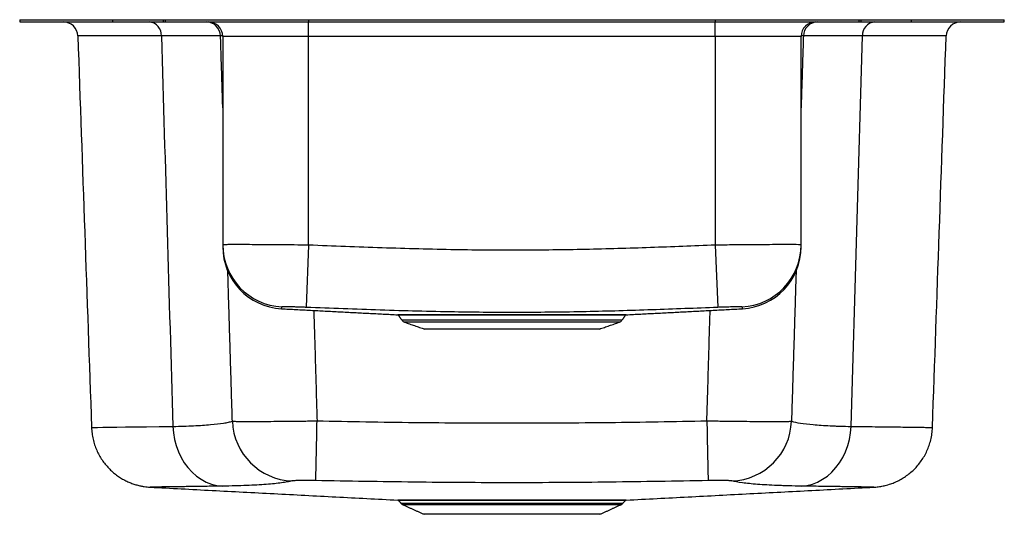
# Model space of a CAD drawing. Extents: x -4.8 to 15.8, y -0.9 to 9.5.
import ezdxf

# ---------------------------------------------------------------- set-up
doc = ezdxf.new("R2010")
doc.units = 0
doc.header["$MEASUREMENT"] = 0
doc.layers.get('0').update_dxf_attribs({"linetype": 'CONTINUOUS'})

msp = doc.modelspace()

# ---------------------------------------------------------------- linework, layer by layer
at = {"color": 7, "linetype": 'CONTINUOUS'}
for p, q in [((-2.855, 9.457), (-2.855, 9.411)), ((-2.855, 9.457), (-1.8, 9.457)), ((-2.855, 9.411), (-1.8, 9.411)), ((-1.8, 9.457), (-1.8, 9.411)), ((-1.8, 9.457), (-1.756, 9.457)), ((-1.8, 9.411), (-1.756, 9.411)), ((-1.756, 9.457), (-1.756, 9.411)), ((-1.756, 9.457), (1.244, 9.457)), ((-1.756, 9.411), (1.244, 9.411)), ((1.244, 9.457), (1.244, 9.411)), ((1.244, 9.457), (9.744, 9.457)), ((1.244, 9.411), (9.744, 9.411)), ((1.244, 9.107), (1.244, 9.411)), ((9.744, 9.457), (9.744, 9.411)), ((9.744, 9.457), (12.744, 9.457)), ((9.744, 9.411), (12.744, 9.411)), ((9.744, 9.107), (9.744, 9.411)), ((12.744, 9.457), (12.789, 9.457)), ((12.744, 9.457), (12.744, 9.411)), ((12.744, 9.411), (12.789, 9.411)), ((12.789, 9.457), (12.789, 9.411)), ((12.789, 9.457), (13.844, 9.457)), ((12.789, 9.411), (13.844, 9.411)), ((13.844, 9.457), (13.844, 9.411)), ((-0.598, 9.118), (-1.834, 9.118)), ((1.244, 9.107), (-0.552, 9.107)), ((-0.552, 9.107), (-0.552, 4.75)), ((9.744, 9.107), (1.244, 9.107)), ((1.244, 4.744), (1.244, 9.107)), ((11.54, 9.107), (9.744, 9.107)), ((9.744, 9.107), (9.744, 4.744)), ((11.54, 4.75), (11.54, 9.107)), ((12.823, 9.118), (11.587, 9.118)), ((12.584, 0.954), (12.823, 9.118)), ((1.244, 4.744), (1.191, 3.449)), ((9.744, 4.744), (9.797, 3.449)), ((7.882, 3.287), (3.107, 3.287)), ((7.869, 3.28), (3.12, 3.28)), ((7.794, 3.172), (3.195, 3.172)), ((7.74, 3.132), (3.249, 3.132)), ((7.322, 2.989), (3.667, 2.989)), ((7.882, -0.588), (3.107, -0.588)), ((5.494, -0.593), (3.118, -0.593)), ((7.871, -0.593), (5.494, -0.593)), ((7.804, -0.661), (3.184, -0.661)), ((5.494, -0.684), (3.217, -0.684)), ((7.772, -0.684), (5.494, -0.684)), ((5.494, -0.884), (3.656, -0.884)), ((7.332, -0.884), (5.494, -0.884))]:
    msp.add_line(p, q, dxfattribs=at)
at = {"color": 7, "linetype": 'CONTINUOUS', "flags": 128}
for points in [[(-3.292, 0.932), (-3.288, 0.932), (-3.248, 0.932), (-3.172, 0.934), (-3.062, 0.935), (-2.918, 0.937), (-2.765, 0.939), (-2.586, 0.942), (-2.381, 0.944), (-2.146, 0.947), (-1.883, 0.951), (-1.595, 0.954), (-1.595, 0.954), (-1.595, 0.954)], [(-1.595, 0.954), (-1.584, 0.817), (-1.562, 0.682), (-1.527, 0.551), (-1.481, 0.425), (-1.424, 0.305), (-1.357, 0.193), (-1.28, 0.091), (-1.195, -0.002), (-1.101, -0.084), (-1.002, -0.153), (-0.896, -0.209), (-0.786, -0.252), (-0.674, -0.281), (-0.559, -0.295)], [(11.548, -0.295), (11.662, -0.281), (11.775, -0.252), (11.885, -0.209), (11.99, -0.153), (12.09, -0.084), (12.183, -0.002), (12.269, 0.091), (12.346, 0.193), (12.413, 0.305), (12.47, 0.425), (12.516, 0.551), (12.55, 0.682), (12.573, 0.817), (12.584, 0.954)]]:
    msp.add_lwpolyline(points, dxfattribs=at)
at = {"color": 7, "linetype": 'CONTINUOUS'}
for centre, radius, start, end in [((-3.886, 9.107), 0.304, 1.9676, 89.9724), ((-2.115, 9.132), 0.281, 357.2104, 84.799), ((-0.9, 9.109), 0.302, 1.6923, 89.7166), ((-0.856, 9.107), 0.304, 0, 90), ((11.844, 9.107), 0.304, 90, 180), ((11.889, 9.109), 0.302, 90.2834, 178.3077), ((13.104, 9.132), 0.281, 95.201, 182.7896), ((14.877, 9.107), 0.304, 90.0599, 178.1023), ((0.744, 4.75), 1.296, 180.0099, 267.445), ((10.245, 4.75), 1.296, 272.555, 359.9901), ((0.744, 4.708), 1.296, 180, 267.0243), ((10.244, 4.708), 1.296, 272.9794, 360), ((3.106, 3.27), 0.0165, 35.2001, 87), ((3.284, 3.235), 0.108, 215.2001, 251.0754), ((7.705, 3.235), 0.109, 288.9246, 324.7999), ((7.883, 3.27), 0.0165, 93, 144.7999), ((0.946, 1.109), 1.297, 182.0865, 267.7807), ((-466.69, 10.665), 468.208, 358.67287, 358.82575), ((477.679, 10.665), 468.208, 181.17425, 181.32713), ((10.043, 1.109), 1.297, 272.2193, 357.9135), ((3.106, -0.605), 0.0165, 44.3554, 87), ((7.883, -0.605), 0.0165, 93, 135.6446), ((3.262, -0.586), 0.109, 224.3554, 245.5081), ((7.727, -0.586), 0.109, 294.4919, 315.6446)]:
    msp.add_arc(centre, radius, start, end, dxfattribs=at)
for points, degree in [([(-4.798, 9.457), (-4.798, 9.411)], 1), ([(15.789, 9.411), (15.789, 9.457)], 1), ([(-1.834, 9.118), (-1.755, 6.397), (-1.675, 3.675), (-1.595, 0.954)], 3), ([(-0.554, 9.119), (-0.598, 9.118)], 1), ([(-0.552, 7.617), (-0.598, 9.118)], 1), ([(11.587, 9.118), (11.54, 7.617)], 1), ([(-0.351, 1.062), (-0.447, 4.213)], 1), ([(11.435, 4.199), (11.339, 1.062)], 1), ([(0.677, 3.414), (3.107, 3.287)], 1), ([(1.351, 3.379), (1.419, 1.07)], 1), ([(7.882, 3.287), (10.312, 3.414)], 1), ([(9.57, 1.07), (9.638, 3.379)], 1), ([(3.12, 3.28), (3.195, 3.172)], 1), ([(3.249, 3.132), (3.667, 2.989)], 1), ([(7.322, 2.989), (7.74, 3.132)], 1), ([(7.794, 3.172), (7.869, 3.28)], 1), ([(-3.293, 0.932), (-3.292, 0.932)], 1), ([(14.283, 0.932), (14.283, 0.932)], 1), ([(-2.067, -0.317), (3.107, -0.588)], 1), ([(7.882, -0.588), (13.059, -0.317)], 1), ([(3.118, -0.593), (3.184, -0.661)], 1), ([(7.804, -0.661), (7.871, -0.593)], 1), ([(3.217, -0.684), (3.656, -0.884)], 1), ([(7.332, -0.884), (7.772, -0.684)], 1)]:
    msp.add_open_spline(points, degree=degree, dxfattribs=at)
for points, knots in [([(-4.793, 9.457), (-4.794, 9.457), (-4.8, 9.457), (-4.765, 9.457), (-4.688, 9.457), (-4.562, 9.457), (-4.391, 9.457), (-4.174, 9.457), (-3.913, 9.457), (-3.606, 9.457), (-3.258, 9.457), (-2.99, 9.457), (-2.855, 9.457)], [0, 0, 0, 0, 0.033993, 0.139517, 0.244629, 0.351837, 0.459387, 0.567678, 0.675938, 0.783789, 0.891659, 1, 1, 1, 1]), ([(-4.793, 9.411), (-4.794, 9.411), (-4.8, 9.411), (-4.765, 9.411), (-4.688, 9.411), (-4.562, 9.411), (-4.391, 9.411), (-4.174, 9.411), (-3.913, 9.411), (-3.606, 9.411), (-3.258, 9.411), (-2.99, 9.411), (-2.855, 9.411)], [0, 0, 0, 0, 0.033993, 0.139517, 0.244629, 0.351837, 0.459387, 0.567678, 0.675938, 0.783789, 0.891659, 1, 1, 1, 1]), ([(13.844, 9.457), (13.978, 9.457), (14.245, 9.457), (14.59, 9.457), (14.895, 9.457), (15.155, 9.457), (15.371, 9.457), (15.542, 9.457), (15.67, 9.457), (15.751, 9.457), (15.789, 9.457), (15.785, 9.457), (15.783, 9.457)], [0, 0, 0, 0, 0.107936, 0.214939, 0.32147, 0.427948, 0.534777, 0.640431, 0.746671, 0.852261, 0.957466, 1, 1, 1, 1]), ([(13.844, 9.411), (13.978, 9.411), (14.245, 9.411), (14.59, 9.411), (14.895, 9.411), (15.155, 9.411), (15.371, 9.411), (15.542, 9.411), (15.67, 9.411), (15.751, 9.411), (15.789, 9.411), (15.785, 9.411), (15.783, 9.411)], [0, 0, 0, 0, 0.107936, 0.214939, 0.32147, 0.427948, 0.534777, 0.640431, 0.746671, 0.852261, 0.957466, 1, 1, 1, 1]), ([(-3.582, 9.118), (-3.534, 7.753), (-3.439, 5.025), (-3.343, 2.296), (-3.296, 0.932)], [0, 0, 0, 0, 0.5000432, 1, 1, 1, 1]), ([(-1.834, 9.118), (-1.941, 9.118), (-2.156, 9.118), (-2.439, 9.118), (-2.696, 9.118), (-2.922, 9.118), (-3.118, 9.118), (-3.278, 9.118), (-3.404, 9.118), (-3.497, 9.118), (-3.556, 9.118), (-3.583, 9.118), (-3.58, 9.118), (-3.579, 9.118)], [0, 0, 0, 0, 0.097138, 0.194358, 0.291501, 0.391552, 0.491685, 0.59174, 0.688952, 0.786235, 0.883449, 0.983264, 1, 1, 1, 1]), ([(11.587, 9.118), (11.58, 9.118), (11.571, 9.119), (11.549, 9.119), (11.543, 9.119)], [0, 0, 0, 0, 0.6912364, 1, 1, 1, 1]), ([(14.571, 9.118), (14.571, 9.118), (14.572, 9.118), (14.555, 9.118), (14.519, 9.118), (14.461, 9.118), (14.383, 9.118), (14.284, 9.118), (14.154, 9.118), (13.982, 9.118), (13.758, 9.118), (13.487, 9.118), (13.18, 9.118), (12.942, 9.118), (12.823, 9.118)], [0, 0, 0, 0, 0.014952, 0.090239, 0.165527, 0.242411, 0.319296, 0.39674, 0.474184, 0.571788, 0.677818, 0.784241, 0.891902, 1, 1, 1, 1]), ([(14.286, 0.932), (14.334, 2.288), (14.429, 5.017), (14.524, 7.745), (14.572, 9.118)], [0, 0, 0, 0, 0.496952, 1, 1, 1, 1]), ([(1.244, 4.744), (1.143, 4.745), (0.942, 4.747), (0.647, 4.75), (0.37, 4.752), (0.117, 4.753), (-0.103, 4.754), (-0.286, 4.754), (-0.424, 4.754), (-0.505, 4.753), (-0.545, 4.752), (-0.549, 4.751), (-0.552, 4.75)], [0, 0, 0, 0, 0.107345, 0.214691, 0.322078, 0.429466, 0.536792, 0.644117, 0.751374, 0.85863, 0.929315, 1, 1, 1, 1]), ([(-0.552, 4.75), (-0.552, 4.739), (-0.552, 4.717), (-0.552, 4.704), (-0.552, 4.708), (-0.552, 4.708)], [0, 0, 0, 0, 0.499759, 0.999603, 1, 1, 1, 1]), ([(9.744, 4.744), (9.292, 4.726), (8.388, 4.69), (7.03, 4.65), (5.672, 4.632), (4.254, 4.643), (2.778, 4.683), (1.756, 4.723), (1.244, 4.744)], [0, 0, 0, 0, 0.159676, 0.31935, 0.479145, 0.638938, 0.819454, 1, 1, 1, 1]), ([(11.54, 4.75), (11.535, 4.751), (11.525, 4.752), (11.447, 4.754), (11.323, 4.754), (11.154, 4.754), (10.945, 4.754), (10.702, 4.752), (10.432, 4.75), (10.176, 4.748), (9.944, 4.746), (9.811, 4.744), (9.744, 4.744)], [0, 0, 0, 0, 0.107276, 0.214551, 0.321847, 0.429144, 0.536394, 0.643645, 0.750882, 0.85812, 0.92906, 1, 1, 1, 1]), ([(11.54, 4.708), (11.54, 4.71), (11.54, 4.714), (11.54, 4.738), (11.54, 4.75)], [0, 0, 0, 0, 0.499751, 1, 1, 1, 1]), ([(0.677, 3.416), (0.677, 3.417), (0.678, 3.418), (0.683, 3.443), (0.686, 3.456)], [0, 0, 0, 0, 0.445244, 1, 1, 1, 1]), ([(0.686, 3.456), (0.689, 3.457), (0.693, 3.458), (0.723, 3.46), (0.762, 3.46), (0.814, 3.46), (0.875, 3.459), (0.946, 3.458), (1.024, 3.455), (1.106, 3.453), (1.163, 3.45), (1.191, 3.449)], [0, 0, 0, 0, 0.141174, 0.248602, 0.356031, 0.463551, 0.571069, 0.678481, 0.785889, 0.892947, 1, 1, 1, 1]), ([(1.191, 3.449), (1.708, 3.429), (2.74, 3.389), (4.232, 3.349), (5.667, 3.338), (7.044, 3.355), (8.421, 3.395), (9.339, 3.431), (9.797, 3.449)], [0, 0, 0, 0, 0.180078, 0.360175, 0.520045, 0.679915, 0.839956, 1, 1, 1, 1]), ([(9.797, 3.449), (9.835, 3.451), (9.901, 3.453), (9.99, 3.456), (10.066, 3.458), (10.134, 3.459), (10.193, 3.46), (10.24, 3.46), (10.275, 3.459), (10.298, 3.458), (10.301, 3.457), (10.302, 3.456)], [0, 0, 0, 0, 0.141201, 0.248365, 0.355532, 0.462937, 0.570344, 0.677842, 0.785341, 0.892672, 1, 1, 1, 1]), ([(10.302, 3.456), (10.305, 3.446), (10.309, 3.425), (10.313, 3.412), (10.312, 3.415), (10.312, 3.416)], [0, 0, 0, 0, 0.445288, 0.890635, 1, 1, 1, 1]), ([(-1.595, 0.954), (-1.437, 0.956), (-1.292, 0.961), (-1.031, 0.973), (-0.913, 0.981), (-0.706, 0.999), (-0.615, 1.01), (-0.519, 1.025), (-0.501, 1.028), (-0.466, 1.035), (-0.449, 1.038), (-0.402, 1.048), (-0.375, 1.055), (-0.351, 1.062)], [0, 0, 0, 0, 0.25, 0.25, 0.5, 0.5, 0.75, 0.75, 0.8125, 0.8125, 0.875, 0.875, 1, 1, 1, 1]), ([(-0.351, 1.062), (-0.333, 1.061), (-0.306, 1.06), (-0.254, 1.059), (-0.234, 1.058), (-0.201, 1.058), (-0.19, 1.058), (-0.166, 1.058), (-0.153, 1.058), (-0.088, 1.057), (-0.028, 1.057), (0.072, 1.057), (0.107, 1.057), (0.163, 1.057), (0.182, 1.057), (0.22, 1.057), (0.24, 1.058), (0.341, 1.058), (0.426, 1.059), (0.562, 1.06), (0.608, 1.06), (0.703, 1.061), (0.752, 1.062), (0.901, 1.063), (1.002, 1.064), (1.156, 1.066), (1.208, 1.067), (1.313, 1.069), (1.366, 1.069), (1.419, 1.07)], [0, 0, 0, 0, 0.125, 0.125, 0.1875, 0.1875, 0.21875, 0.21875, 0.25, 0.25, 0.375, 0.375, 0.4375, 0.4375, 0.46875, 0.46875, 0.5, 0.5, 0.625, 0.625, 0.6875, 0.6875, 0.75, 0.75, 0.875, 0.875, 0.9375, 0.9375, 1, 1, 1, 1]), ([(1.419, 1.07), (2.098, 1.056), (2.777, 1.045), (4.136, 1.029), (5.494, 1.021), (6.853, 1.029), (8.211, 1.045), (8.89, 1.056), (9.57, 1.07)], [0, 0, 0, 0, 0.25, 0.25, 0.5, 0.75, 0.75, 1, 1, 1, 1]), ([(9.57, 1.07), (9.676, 1.069), (9.78, 1.067), (9.934, 1.065), (9.985, 1.064), (10.061, 1.063), (10.086, 1.063), (10.137, 1.063), (10.162, 1.062), (10.286, 1.061), (10.38, 1.06), (10.516, 1.059), (10.56, 1.059), (10.624, 1.058), (10.646, 1.058), (10.687, 1.058), (10.708, 1.058), (10.809, 1.057), (10.882, 1.057), (10.983, 1.057), (11.014, 1.057), (11.074, 1.057), (11.103, 1.057), (11.181, 1.058), (11.224, 1.058), (11.277, 1.059), (11.293, 1.06), (11.319, 1.061), (11.331, 1.061), (11.339, 1.062)], [0, 0, 0, 0, 0.125, 0.125, 0.1875, 0.1875, 0.21875, 0.21875, 0.25, 0.25, 0.375, 0.375, 0.4375, 0.4375, 0.46875, 0.46875, 0.5, 0.5, 0.625, 0.625, 0.6875, 0.6875, 0.75, 0.75, 0.875, 0.875, 0.9375, 0.9375, 1, 1, 1, 1]), ([(11.339, 1.062), (11.387, 1.047), (11.45, 1.034), (11.602, 1.01), (11.692, 1), (11.899, 0.981), (12.016, 0.973), (12.181, 0.965), (12.215, 0.964), (12.284, 0.961), (12.32, 0.96), (12.429, 0.957), (12.505, 0.955), (12.584, 0.954)], [0, 0, 0, 0, 0.25, 0.25, 0.5, 0.5, 0.75, 0.75, 0.8125, 0.8125, 0.875, 0.875, 1, 1, 1, 1]), ([(-3.296, 0.932), (-3.293, 0.89), (-3.288, 0.807), (-3.266, 0.686), (-3.233, 0.568), (-3.19, 0.456), (-3.137, 0.351), (-3.077, 0.252), (-3.01, 0.161), (-2.936, 0.078), (-2.858, 0.003), (-2.776, -0.064), (-2.691, -0.122), (-2.604, -0.171), (-2.518, -0.213), (-2.432, -0.246), (-2.349, -0.272), (-2.271, -0.291), (-2.198, -0.305), (-2.133, -0.313), (-2.09, -0.316), (-2.069, -0.317), (-2.067, -0.317)], [0, 0, 0, 0, 0.064668, 0.129214, 0.192587, 0.254821, 0.315933, 0.375915, 0.434742, 0.492366, 0.548718, 0.603703, 0.657194, 0.709027, 0.758986, 0.806794, 0.852087, 0.894392, 0.933092, 0.967374, 0.996116, 1, 1, 1, 1]), ([(12.584, 0.954), (12.584, 0.954), (12.688, 0.953), (12.888, 0.95), (13.159, 0.947), (13.404, 0.944), (13.622, 0.941), (13.811, 0.939), (13.968, 0.936), (14.093, 0.935), (14.188, 0.933), (14.251, 0.932), (14.283, 0.932), (14.283, 0.932), (14.283, 0.932)], [0, 0, 0, 0, 0, 0.094568, 0.189211, 0.283784, 0.381037, 0.478367, 0.575625, 0.670952, 0.766346, 0.861675, 0.959449, 1, 1, 1, 1]), ([(13.059, -0.317), (13.074, -0.316), (13.123, -0.313), (13.203, -0.303), (13.307, -0.281), (13.409, -0.251), (13.511, -0.212), (13.607, -0.165), (13.702, -0.109), (13.794, -0.042), (13.882, 0.033), (13.964, 0.117), (14.038, 0.209), (14.104, 0.308), (14.16, 0.413), (14.207, 0.523), (14.246, 0.642), (14.272, 0.767), (14.285, 0.866), (14.285, 0.921), (14.286, 0.932)], [0, 0, 0, 0, 0.022765, 0.076696, 0.126613, 0.188384, 0.242366, 0.297272, 0.354878, 0.414069, 0.474307, 0.53525, 0.596684, 0.658465, 0.720498, 0.782716, 0.845071, 0.914418, 0.982475, 1, 1, 1, 1]), ([(0.895, -0.187), (0.867, -0.194), (0.835, -0.201), (0.779, -0.211), (0.76, -0.214), (0.719, -0.221), (0.697, -0.224), (0.584, -0.239), (0.478, -0.25), (0.234, -0.268), (0.097, -0.276), (-0.207, -0.288), (-0.375, -0.293), (-0.559, -0.295)], [0, 0, 0, 0, 0.125, 0.125, 0.1875, 0.1875, 0.25, 0.25, 0.5, 0.5, 0.75, 0.75, 1, 1, 1, 1]), ([(1.392, -0.179), (1.377, -0.178), (1.362, -0.178), (1.333, -0.178), (1.318, -0.177), (1.275, -0.177), (1.247, -0.177), (1.205, -0.176), (1.191, -0.176), (1.165, -0.176), (1.152, -0.177), (1.114, -0.177), (1.09, -0.177), (1.056, -0.178), (1.045, -0.178), (1.024, -0.178), (1.014, -0.179), (0.986, -0.18), (0.969, -0.18), (0.947, -0.182), (0.941, -0.182), (0.928, -0.183), (0.923, -0.183), (0.908, -0.185), (0.9, -0.186), (0.895, -0.187)], [0, 0, 0, 0, 0.0625, 0.0625, 0.125, 0.125, 0.25, 0.25, 0.3125, 0.3125, 0.375, 0.375, 0.5, 0.5, 0.5625, 0.5625, 0.625, 0.625, 0.75, 0.75, 0.8125, 0.8125, 0.875, 0.875, 1, 1, 1, 1]), ([(9.597, -0.179), (8.913, -0.193), (8.23, -0.204), (6.862, -0.22), (6.178, -0.224), (4.81, -0.224), (4.127, -0.22), (2.759, -0.204), (2.075, -0.193), (1.392, -0.179)], [0, 0, 0, 0, 0.25, 0.25, 0.5, 0.5, 0.75, 0.75, 1, 1, 1, 1]), ([(10.093, -0.187), (10.091, -0.187), (10.088, -0.186), (10.08, -0.185), (10.076, -0.184), (10.061, -0.183), (10.049, -0.182), (10.027, -0.181), (10.019, -0.18), (10.002, -0.18), (9.993, -0.179), (9.965, -0.178), (9.944, -0.178), (9.91, -0.177), (9.898, -0.177), (9.874, -0.177), (9.862, -0.177), (9.824, -0.176), (9.798, -0.176), (9.756, -0.177), (9.742, -0.177), (9.713, -0.177), (9.699, -0.177), (9.656, -0.178), (9.627, -0.178), (9.597, -0.179)], [0, 0, 0, 0, 0.0625, 0.0625, 0.125, 0.125, 0.25, 0.25, 0.3125, 0.3125, 0.375, 0.375, 0.5, 0.5, 0.5625, 0.5625, 0.625, 0.625, 0.75, 0.75, 0.8125, 0.8125, 0.875, 0.875, 1, 1, 1, 1]), ([(11.548, -0.295), (11.456, -0.294), (11.368, -0.292), (11.241, -0.289), (11.2, -0.288), (11.119, -0.285), (11.079, -0.284), (10.888, -0.276), (10.75, -0.268), (10.508, -0.249), (10.402, -0.239), (10.223, -0.215), (10.15, -0.202), (10.093, -0.187)], [0, 0, 0, 0, 0.125, 0.125, 0.1875, 0.1875, 0.25, 0.25, 0.5, 0.5, 0.75, 0.75, 1, 1, 1, 1]), ([(-0.559, -0.295), (-0.623, -0.296), (-0.75, -0.298), (-0.926, -0.3), (-1.091, -0.302), (-1.244, -0.305), (-1.386, -0.307), (-1.515, -0.309), (-1.631, -0.31), (-1.737, -0.312), (-1.831, -0.313), (-1.911, -0.315), (-1.976, -0.316), (-2.024, -0.317), (-2.055, -0.317), (-2.069, -0.317), (-2.067, -0.317), (-2.067, -0.317)], [0, 0, 0, 0, 0.065097, 0.130195, 0.195701, 0.261208, 0.327947, 0.394686, 0.461828, 0.52897, 0.602354, 0.675738, 0.749626, 0.823513, 0.898962, 0.974412, 1, 1, 1, 1]), ([(13.059, -0.317), (13.059, -0.317), (13.062, -0.317), (13.052, -0.317), (13.03, -0.317), (12.989, -0.316), (12.934, -0.315), (12.861, -0.314), (12.775, -0.313), (12.674, -0.311), (12.56, -0.309), (12.432, -0.307), (12.287, -0.305), (12.127, -0.303), (11.95, -0.3), (11.758, -0.298), (11.618, -0.296), (11.548, -0.295)], [0, 0, 0, 0, 0.002599, 0.073558, 0.144517, 0.216839, 0.28916, 0.361956, 0.434751, 0.504216, 0.57368, 0.64359, 0.713498, 0.78486, 0.856221, 0.928111, 1, 1, 1, 1])]:
    msp.add_open_spline(points, degree=3, knots=knots, dxfattribs=at)

doc.saveas('drawing.dxf')
